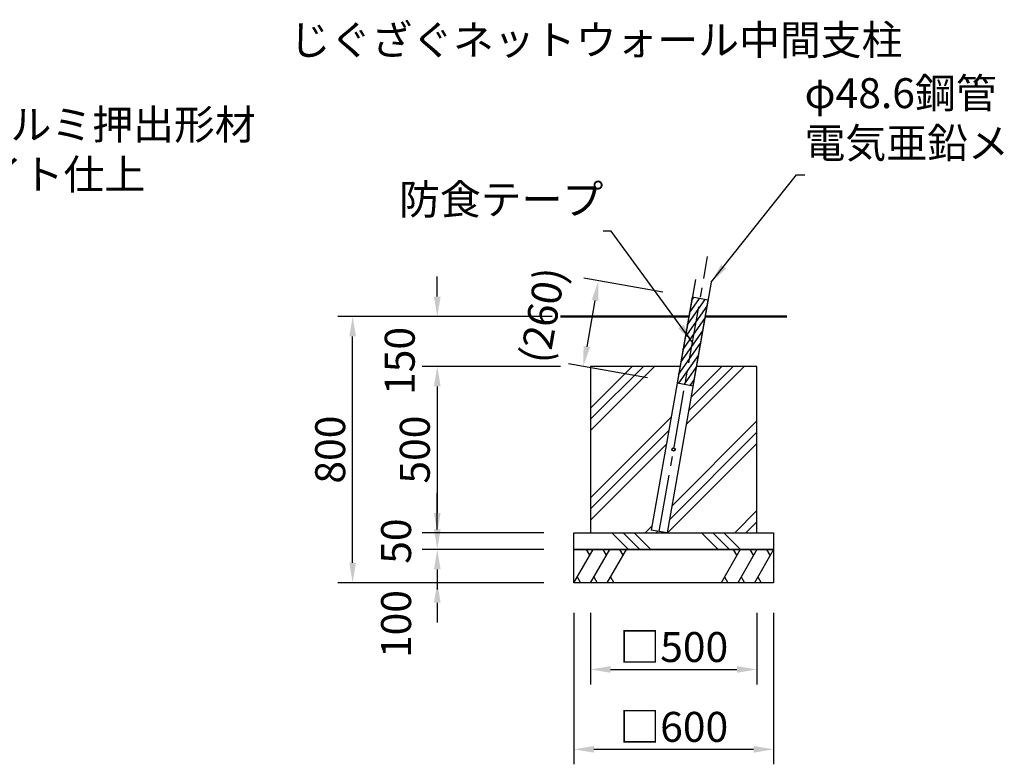
# Model space of a CAD drawing. Units: millimetres. Extents: x 0 to 21000, y 0 to 14850.
# Drawn here: x 8877 to 13808, y 2834 to 6563 of the extents above; entities that cross this region are included whole.
import ezdxf
from ezdxf.enums import TextEntityAlignment as Align

# ---------------------------------------------------------------- set-up
doc = ezdxf.new("R2010")
doc.units = ezdxf.units.MM
doc.header["$LTSCALE"] = 15
doc.linetypes.add('CENTER2', pattern=[28.575000000000003, 19.05, -3.175, 3.175, -3.175])
doc.layers.get('DEFPOINTS').update_dxf_attribs({"lineweight": 50})
for name, color, linetype in [('P006', 141, 'Continuous'), ('P008', 241, 'Continuous'), ('P009', 51, 'Continuous'), ('P012', 201, 'Continuous'), ('P019', 71, 'Continuous'), ('P919', 75, 'Continuous'), ('P_1CENTER', 2, 'CENTER2'), ('P_3TEXT', 60, 'Continuous')]:
    doc.layers.add(name, color=color, linetype=linetype)
doc.layers.add('P_2DIM', color=6, linetype='Continuous', lineweight=25)
doc.layers.add('P_7THICK', color=7, linetype='Continuous', lineweight=50)
doc.styles.add('BIGFONT', font='simplex.shx', dxfattribs={"bigfont": 'bigfont.shx'})
doc.dimstyles.new('DIMBIGFONT$0', dxfattribs={"dimscale": 50, "dimtxt": 3, "dimasz": 2, "dimexe": 1.5, "dimexo": 3, "dimgap": 0.75, "dimtad": 1, "dimdec": 0, "dimdsep": 46, "dimtxsty": 'BIGFONT', "dimcen": 0, "dimclrd": 256, "dimclre": 256, "dimclrt": 230, "dimadec": 0, "dimazin": 0, "dimtfac": 0.6, "dimtdec": 0, "dimtofl": 0, "dimtmove": 2, "dimatfit": 3, "dimfxl": 1, "dimtvp": 1, "dimtolj": 1, "dimarcsym": 0})
doc.dimstyles.new('DIMBIGFONT$7', dxfattribs={"dimscale": 50, "dimtxt": 3, "dimasz": 2, "dimexe": 1.5, "dimexo": 3, "dimgap": 0.75, "dimtad": 1, "dimdec": 0, "dimdsep": 46, "dimtxsty": 'BIGFONT', "dimcen": 0, "dimclrd": 256, "dimclre": 256, "dimclrt": 230, "dimadec": 0, "dimazin": 0, "dimtfac": 0.6, "dimtdec": 0, "dimtofl": 0, "dimtmove": 2, "dimatfit": 3, "dimfxl": 1, "dimtvp": 1, "dimtolj": 1, "dimarcsym": 0})

# ---------------------------------------------------------------- blocks, each defined once
blk = doc.blocks.new('*D109')
at = {"layer": 'DEFPOINTS', "color": 0}
for p in [(10968.25453615357, 5076.591427111885), (11694.34442483308, 5076.591427111885), (11736.01109149976, 4826.591427111885)]:
    blk.add_point(p, dxfattribs=at)
at = {"layer": 'P_2DIM', "lineweight": -2}
for p, q in [((10968.25453615357, 5176.591427111885), (10968.25453615357, 5276.591427111885)), ((11544.34442483308, 5076.591427111885), (10893.25453615357, 5076.591427111885)), ((11586.01109149976, 4826.591427111885), (10893.25453615357, 4826.591427111885)), ((10968.25453615357, 4726.591427111885), (10968.25453615357, 4626.591427111885))]:
    blk.add_line(p, q, dxfattribs=at)
at = {"layer": 'P_2DIM'}
for points in [[(10951.5878694869, 5176.591427111885), (10984.92120282023, 5176.591427111885), (10968.25453615357, 5076.591427111885)], [(10984.92120282023, 4726.591427111885), (10951.5878694869, 4726.591427111885), (10968.25453615357, 4826.591427111885)]]:
    blk.add_solid(points, dxfattribs=at)
at = {"layer": 'P_2DIM', "color": 230, "insert": (10780.35483596174, 4854.044147599594), "char_height": 150, "attachment_point": 5, "rotation": 90, "style": 'BIGFONT'}
blk.add_mtext('\\A1;150', dxfattribs=at)
blk = doc.blocks.new('*D110')
at = {"layer": 'DEFPOINTS', "color": 0}
for p in [(10544.38207798091, 5076.591427111885), (11502.67775816642, 5076.591427111885), (11652.67775816642, 3743.258093778553)]:
    blk.add_point(p, dxfattribs=at)
at = {"layer": 'P_2DIM', "lineweight": -2}
for p, q in [((11352.67775816642, 5076.591427111885), (10469.38207798091, 5076.591427111885)), ((10544.38207798091, 3843.258093778553), (10544.38207798091, 4976.591427111885)), ((11502.67775816642, 3743.258093778553), (10469.38207798091, 3743.258093778553))]:
    blk.add_line(p, q, dxfattribs=at)
at = {"layer": 'P_2DIM'}
for points in [[(10561.04874464758, 4976.591427111885), (10527.71541131424, 4976.591427111885), (10544.38207798091, 5076.591427111885)], [(10527.71541131424, 3843.258093778553), (10561.04874464758, 3843.258093778553), (10544.38207798091, 3743.258093778553)]]:
    blk.add_solid(points, dxfattribs=at)
at = {"layer": 'P_2DIM', "color": 230, "insert": (10431.88207798091, 4409.924760445219), "char_height": 150, "attachment_point": 5, "rotation": 90, "style": 'BIGFONT'}
blk.add_mtext('\\A1;800', dxfattribs=at)
blk = doc.blocks.new('*D111')
at = {"layer": 'DEFPOINTS', "color": 0}
for p in [(11652.67775816642, 3993.258093778553), (10968.25453615357, 3909.924760445218), (11652.67775816642, 3909.924760445218)]:
    blk.add_point(p, dxfattribs=at)
at = {"layer": 'P_2DIM', "lineweight": -2}
for p, q in [((10968.25453615357, 4093.258093778553), (10968.25453615357, 4193.258093778553)), ((11502.67775816642, 3993.258093778553), (10893.25453615357, 3993.258093778553)), ((11502.67775816642, 3909.924760445218), (10893.25453615357, 3909.924760445218)), ((10968.25453615357, 3809.924760445218), (10968.25453615357, 3709.924760445218))]:
    blk.add_line(p, q, dxfattribs=at)
at = {"layer": 'P_2DIM'}
for points in [[(10951.5878694869, 4093.258093778553), (10984.92120282023, 4093.258093778553), (10968.25453615357, 3993.258093778553)], [(10984.92120282023, 3809.924760445218), (10951.5878694869, 3809.924760445218), (10968.25453615357, 3909.924760445218)]]:
    blk.add_solid(points, dxfattribs=at)
at = {"layer": 'P_2DIM', "color": 230, "insert": (10762.00453615357, 3951.591427111885), "char_height": 150, "attachment_point": 5, "rotation": 90, "style": 'BIGFONT'}
blk.add_mtext('\\A1;50', dxfattribs=at)
blk = doc.blocks.new('*D112')
at = {"layer": 'DEFPOINTS', "color": 0}
for p in [(11652.67775816642, 3909.924760445218), (10968.25453615357, 3743.258093778553), (11652.67775816642, 3743.258093778553)]:
    blk.add_point(p, dxfattribs=at)
at = {"layer": 'P_2DIM', "lineweight": -2}
for p, q in [((10968.25453615357, 4009.924760445218), (10968.25453615357, 4109.924760445218)), ((11502.67775816642, 3909.924760445218), (10893.25453615357, 3909.924760445218)), ((11502.67775816642, 3743.258093778553), (10893.25453615357, 3743.258093778553)), ((10968.25453615357, 3643.258093778553), (10968.25453615357, 3543.258093778553))]:
    blk.add_line(p, q, dxfattribs=at)
at = {"layer": 'P_2DIM'}
for points in [[(10951.5878694869, 4009.924760445218), (10984.92120282023, 4009.924760445218), (10968.25453615357, 3909.924760445218)], [(10984.92120282023, 3643.258093778553), (10951.5878694869, 3643.258093778553), (10968.25453615357, 3743.258093778553)]]:
    blk.add_solid(points, dxfattribs=at)
at = {"layer": 'P_2DIM', "color": 230, "insert": (10762.00453615349, 3536.205442402297), "char_height": 150, "attachment_point": 5, "rotation": 90, "style": 'BIGFONT'}
blk.add_mtext('\\A1;100', dxfattribs=at)
blk = doc.blocks.new('*D113')
at = {"layer": 'DEFPOINTS', "color": 0}
for p in [(11736.01109149976, 3743.258093778553), (12569.34442483309, 3743.258093778553), (12569.34442483309, 3308.722685169909)]:
    blk.add_point(p, dxfattribs=at)
at = {"layer": 'P_2DIM', "lineweight": -2}
for p, q in [((11736.01109149976, 3593.258093778553), (11736.01109149976, 3233.722685169909)), ((12569.34442483309, 3593.258093778553), (12569.34442483309, 3233.722685169909)), ((11836.01109149976, 3308.722685169909), (12469.34442483309, 3308.722685169909))]:
    blk.add_line(p, q, dxfattribs=at)
at = {"layer": 'P_2DIM'}
for points in [[(11836.01109149976, 3325.389351836575), (11836.01109149976, 3292.056018503242), (11736.01109149976, 3308.722685169909)], [(12469.34442483309, 3292.056018503242), (12469.34442483309, 3325.389351836575), (12569.34442483309, 3308.722685169909)]]:
    blk.add_solid(points, dxfattribs=at)
at = {"layer": 'P_2DIM', "color": 230, "insert": (12152.67775816642, 3421.222685169909), "char_height": 150, "attachment_point": 5, "style": 'BIGFONT'}
blk.add_mtext('\\A1;□500', dxfattribs=at)
blk = doc.blocks.new('*D114')
at = {"layer": 'DEFPOINTS', "color": 0}
for p in [(11652.67775816642, 3743.258093778553), (12652.67775816644, 3743.258093778553), (11652.67775816642, 2908.722685169912)]:
    blk.add_point(p, dxfattribs=at)
at = {"layer": 'P_2DIM', "lineweight": -2}
for p, q in [((11652.67775816642, 3593.258093778553), (11652.67775816642, 2833.722685169912)), ((12652.67775816644, 3593.258093778553), (12652.67775816644, 2833.722685169912)), ((12552.67775816644, 2908.722685169912), (11752.67775816642, 2908.722685169912))]:
    blk.add_line(p, q, dxfattribs=at)
at = {"layer": 'P_2DIM'}
for points in [[(11752.67775816642, 2925.389351836579), (11752.67775816642, 2892.056018503246), (11652.67775816642, 2908.722685169912)], [(12552.67775816644, 2892.056018503246), (12552.67775816644, 2925.389351836579), (12652.67775816644, 2908.722685169912)]]:
    blk.add_solid(points, dxfattribs=at)
at = {"layer": 'P_2DIM', "color": 230, "insert": (12152.67775816643, 3021.222685169912), "char_height": 150, "attachment_point": 5, "style": 'BIGFONT'}
blk.add_mtext('\\A1;□600', dxfattribs=at)
blk = doc.blocks.new('*D115')
at = {"layer": 'DEFPOINTS', "color": 0}
for p in [(11736.01109149976, 4826.591427111885), (10968.25453615357, 3993.258093778553), (11652.67775816642, 3993.258093778553)]:
    blk.add_point(p, dxfattribs=at)
at = {"layer": 'P_2DIM', "lineweight": -2}
for p, q in [((11586.01109149976, 4826.591427111885), (10893.25453615357, 4826.591427111885)), ((10968.25453615357, 4726.591427111885), (10968.25453615357, 4093.258093778553)), ((11502.67775816642, 3993.258093778553), (10893.25453615357, 3993.258093778553))]:
    blk.add_line(p, q, dxfattribs=at)
at = {"layer": 'P_2DIM'}
for points in [[(10984.92120282023, 4726.591427111885), (10951.5878694869, 4726.591427111885), (10968.25453615357, 4826.591427111885)], [(10951.5878694869, 4093.258093778553), (10984.92120282023, 4093.258093778553), (10968.25453615357, 3993.258093778553)]]:
    blk.add_solid(points, dxfattribs=at)
at = {"layer": 'P_2DIM', "color": 230, "insert": (10855.75453615357, 4409.924760445219), "char_height": 150, "attachment_point": 5, "rotation": 90, "style": 'BIGFONT'}
blk.add_mtext('\\A1;500', dxfattribs=at)
blk = doc.blocks.new('*D116')
at = {"layer": 'DEFPOINTS', "color": 0}
for p in [(12245.04051578425, 5172.726952668665), (11699.84835479092, 4827.00964696864), (12169.47983174116, 4744.200958314792)]:
    blk.add_point(p, dxfattribs=at)
at = {"layer": 'P_2DIM', "lineweight": -2}
for p, q in [((12097.31935220186, 5198.77417574263), (11701.54845704282, 5268.559252859496)), ((11758.04422345138, 5157.05486560092), (11717.21317017356, 4925.490422690234)), ((12021.75866815877, 4770.248181388757), (11625.98777299972, 4840.033258505623))]:
    blk.add_line(p, q, dxfattribs=at)
at = {"layer": 'P_2DIM'}
for points in [[(11774.45768607164, 5154.160729703814), (11741.63076083111, 5159.949001498027), (11775.40903883402, 5255.535641322514)], [(11700.7997075533, 4928.384558587341), (11733.62663279383, 4922.596286793127), (11699.84835479092, 4827.00964696864)]]:
    blk.add_solid(points, dxfattribs=at)
at = {"layer": 'P_2DIM', "color": 230, "insert": (11495.82322071034, 5083.909467629745), "char_height": 150, "attachment_point": 5, "rotation": 80.00000138703207, "style": 'BIGFONT'}
blk.add_mtext('\\A1;(260)', dxfattribs=at)

msp = doc.modelspace()

# ---------------------------------------------------------------- hatches: boundary and pattern name
at = {"layer": 'P008'}
h = msp.add_hatch(dxfattribs=at)
h.set_pattern_fill('ANSI31', color=256, scale=8.333333333333348, angle=9.99999999999488, style=0)
h.set_pattern_definition([(54.99999999999489, (-11724.30163531918, -3192.822942031449), (-21.67339783847826, 15.17587654512338), [])])
h.paths.add_polyline_path([(12324.80993407602, 5158.661453947214), (12245.04052615812, 5172.726950839478), (12169.47983174116, 4744.200958314792), (12249.24924952959, 4730.135457723289)])
at = {"layer": 'P919'}
h = msp.add_hatch(dxfattribs=at)
h.set_pattern_fill('PLAST', color=256, scale=50.00000000000009, angle=45)
h.set_pattern_definition([(45, (22215.02960531127, -5220.755645846872), (-224.5064030267293, 224.5064030267293), []), (45, (22186.96630493292, -5192.692345468531), (-224.5064030267293, 224.5064030267293), []), (45, (22158.90300455458, -5164.629045090191), (-224.5064030267293, 224.5064030267293), [])])
h.paths.add_polyline_path([(12183.95099177966, 4826.270985150077), (11736.01109149973, 4826.5914271119), (11736.01109149973, 3993.258093778553), (12569.34442483309, 3993.258093778553), (12569.34442483309, 4826.591427111885), (12266.20053682153, 4826.270985161202), (12119.31791586815, 3993.258307008346), (12039.54850828521, 4007.323805800352)])
h = msp.add_hatch(dxfattribs=at)
h.set_pattern_fill('PLAST', color=256, scale=50.00000000000009, angle=315, style=0)
h.set_pattern_definition([(315, (239.5282962953279, 5717.628412416208), (224.5064030267293, 224.5064030267292), []), (315, (267.5915966736575, 5745.691712794564), (224.5064030267293, 224.5064030267292), []), (315, (295.6548970520162, 5773.755013172908), (224.5064030267293, 224.5064030267292), [])])
h.paths.add_polyline_path([(12652.67775816644, 3993.258093778553), (11652.67775816642, 3993.258093778553), (11652.67775816642, 3909.924760445218), (12652.67775816644, 3909.924760445218)])

# ---------------------------------------------------------------- linework, layer by layer
at = {"layer": 'P006'}
msp.add_circle((12151.78661943796, 4410.627620159412), 8.333333333333348, dxfattribs=at)
at = {"layer": 'P008'}
msp.add_lwpolyline([(12324.80993407602, 5158.661453947214), (12245.04052615812, 5172.726950839478), (12169.47983174116, 4744.200958314792), (12249.24924952959, 4730.135457723289), (12324.80993407601, 5158.661453947228)], dxfattribs=at)
at = {"layer": 'P009'}
msp.add_circle((12151.78661943796, 4410.627620159426), 7.500000000000012, dxfattribs=at)
at = {"layer": 'P012'}
for p, q in [((12260.93561596069, 5262.872484658041), (12039.54850828521, 4007.323805800352)), ((12340.70502354363, 5248.806985866035), (12119.31791586815, 3993.258307008346)), ((12119.31791586815, 3993.258307008346), (12039.54850828521, 4007.323805800352))]:
    msp.add_line(p, q, dxfattribs=at)
at = {"layer": 'P019'}
msp.add_lwpolyline([(12183.95099177966, 4826.270985150077), (11736.01109149973, 4826.591427111885), (11736.01109149973, 3993.258093778553), (12569.34442483309, 3993.258093778553), (12569.34442483309, 4826.591427111885), (12266.20052629674, 4826.270985150077)], dxfattribs=at)
for points in [[(11652.67775816642, 3993.258093778553), (12652.67775816644, 3993.258093778553), (12652.67775816644, 3909.924760445218), (11652.67775816642, 3909.924760445218)], [(11652.67775816642, 3909.924760445218), (12652.67775816644, 3909.924760445218), (12652.67775816644, 3743.258093778553), (11652.67775816642, 3743.258093778553)]]:
    msp.add_lwpolyline(points, close=True, dxfattribs=at)
at = {"layer": 'P919'}
for p, q in [((11652.67775816642, 3743.258093778553), (11748.90280303135, 3909.924760445218)), ((11732.23613636469, 3881.057246985732), (11715.56946969804, 3909.924760445218)), ((11736.01109149976, 3743.258093778553), (11832.23613636469, 3909.924760445218)), ((11815.56946969804, 3881.057246985732), (11798.90280303135, 3909.924760445218)), ((11819.34442483309, 3743.258093778553), (11915.56946969804, 3909.924760445218)), ((11898.90280303136, 3881.057246985732), (11882.23613636469, 3909.924760445218)), ((12486.01109149976, 3909.924760445218), (12389.78604663481, 3743.258093778553)), ((12469.34442483309, 3881.057246985732), (12452.67775816642, 3909.924760445218)), ((12569.34442483309, 3909.924760445218), (12473.11937996815, 3743.258093778553)), ((12552.67775816643, 3881.057246985732), (12536.01109149974, 3909.924760445218)), ((12652.67775816644, 3909.924760445218), (12556.45271330146, 3743.258093778553)), ((12636.01109149975, 3881.057246985732), (12619.34442483309, 3909.924760445218)), ((11669.34442483308, 3772.125607238035), (11686.01109149976, 3743.258093778553)), ((11752.67775816642, 3772.125607238035), (11769.34442483309, 3743.258093778553)), ((11836.01109149976, 3772.125607238035), (11852.67775816643, 3743.258093778553)), ((12406.45271330149, 3772.125607238035), (12423.11937996815, 3743.258093778553)), ((12489.78604663481, 3772.125607238035), (12506.45271330149, 3743.258093778553)), ((12573.11937996815, 3772.125607238035), (12589.78604663481, 3743.258093778553))]:
    msp.add_line(p, q, dxfattribs=at)
at = {"layer": 'P_1CENTER'}
msp.add_line((12079.43321207668, 4000.291056404349), (12322.23724417182, 5377.301149355422), dxfattribs=at)
at = {"layer": 'P_7THICK'}
for p, q in [((11586.01109149973, 5076.591427111929), (12228.08923952041, 5076.591427111929)), ((12310.33877403749, 5076.591427111929), (12719.34442483308, 5076.591427111915))]:
    msp.add_line(p, q, dxfattribs=at)

# ---------------------------------------------------------------- texts
at = {"layer": 'P_2DIM', "color": 230, "char_height": 150, "style": 'BIGFONT'}
for s, insert, attachment_point in [('φ48.6鋼管 \\P電気亜鉛メッキ 合成樹脂塗装', (12807.61228042585, 5823.581009567035), 7), ('φ89.1アルミ押出形材\\P アルマイト仕上', (8073.11947722992, 5666.278050642552), 7), ('防食テープ', (11799.97684902565, 5541.232080147438), 9)]:
    msp.add_mtext(s, dxfattribs=dict(at, insert=insert, attachment_point=attachment_point))
at = {"layer": 'P_3TEXT', "style": 'BIGFONT'}
msp.add_text('じぐざぐネットウォール中間支柱', height=150.0000000000003, dxfattribs=at).set_placement((11763.29374728801, 6461.982280427797), align=Align.MIDDLE_CENTER)

# ---------------------------------------------------------------- dimensions: what is measured, and where the dimension line sits
at = {"layer": 'P_2DIM'}
dim = msp.add_aligned_dim(p1=(12245.04051578425, 5172.726952668665), p2=(12169.47983174116, 4744.200958314792), distance=-476.8762974389, text='(<>)', dimstyle='DIMBIGFONT$0', override={"dimdec": 0, "dimlfac": 0.6, "dimrnd": 10}, dxfattribs=at)
dim.commit()
dim.dimension.update_dxf_attribs({"geometry": '*D116', "text_midpoint": (11495.82322071034, 5083.909467629745)})
for base, p1, p2, picture, middle in [((10968.25453615357, 5076.591427111885), (11736.01109149976, 4826.591427111885), (11694.34442483308, 5076.591427111885), '*D109', (10780.35483596174, 4854.044147599594)), ((10968.25453615357, 3743.258093778553), (11652.67775816642, 3909.924760445218), (11652.67775816642, 3743.258093778553), '*D112', (10762.00453615349, 3536.205442402297))]:
    dim = msp.add_linear_dim(base=base, p1=p1, p2=p2, angle=90, dimstyle='DIMBIGFONT$0', override={"dimscale": 50, "dimasz": 2, "dimlfac": 0.6}, dxfattribs=at)
    dim.commit()
    dim.dimension.update_dxf_attribs({"geometry": picture, "text_midpoint": middle, "dimtype": 160})
for base, p1, p2, picture, middle in [((10544.38207798091, 5076.591427111885), (11652.67775816642, 3743.258093778553), (11502.67775816642, 5076.591427111885), '*D110', (10431.88207798091, 4409.924760445219)), ((10968.25453615357, 3993.258093778553), (11736.01109149976, 4826.591427111885), (11652.67775816642, 3993.258093778553), '*D115', (10855.75453615357, 4409.924760445219)), ((10968.25453615357, 3909.924760445218), (11652.67775816642, 3993.258093778553), (11652.67775816642, 3909.924760445218), '*D111', (10762.00453615357, 3951.591427111885))]:
    dim = msp.add_linear_dim(base=base, p1=p1, p2=p2, angle=90, dimstyle='DIMBIGFONT$0', override={"dimscale": 50, "dimasz": 2, "dimlfac": 0.6}, dxfattribs=at)
    dim.commit()
    dim.dimension.update_dxf_attribs({"geometry": picture, "text_midpoint": middle})
for base, p1, p2, picture, middle in [((11652.67775816642, 2908.722685169912), (12652.67775816644, 3743.258093778553), (11652.67775816642, 3743.258093778553), '*D114', (12152.67775816643, 3021.222685169912)), ((12569.34442483309, 3308.722685169909), (11736.01109149976, 3743.258093778553), (12569.34442483309, 3743.258093778553), '*D113', (12152.67775816642, 3421.222685169909))]:
    dim = msp.add_linear_dim(base=base, p1=p1, p2=p2, text='□<>', dimstyle='DIMBIGFONT$0', override={"dimscale": 50, "dimasz": 2, "dimlfac": 0.6}, dxfattribs=at)
    dim.commit()
    dim.dimension.update_dxf_attribs({"geometry": picture, "text_midpoint": middle})

# ---------------------------------------------------------------- leaders
at = {"layer": 'P_2DIM', "annotation_type": 0, "has_hookline": 1}
for points, hookline_direction in [([(12340.70502354363, 5248.806985866035), (12768.11228042585, 5786.845096464309), (12770.11228042585, 5786.845096464309)], 0), ([(12248.33517301011, 4945.500089420992), (11839.47684902565, 5504.593778817416), (11837.47684902565, 5504.593778817416)], 1)]:
    msp.add_leader(points, dimstyle='DIMBIGFONT$7', override={"dimscale": 50, "dimtvp": 1}, dxfattribs=dict(at, hookline_direction=hookline_direction))

doc.saveas('drawing.dxf')
